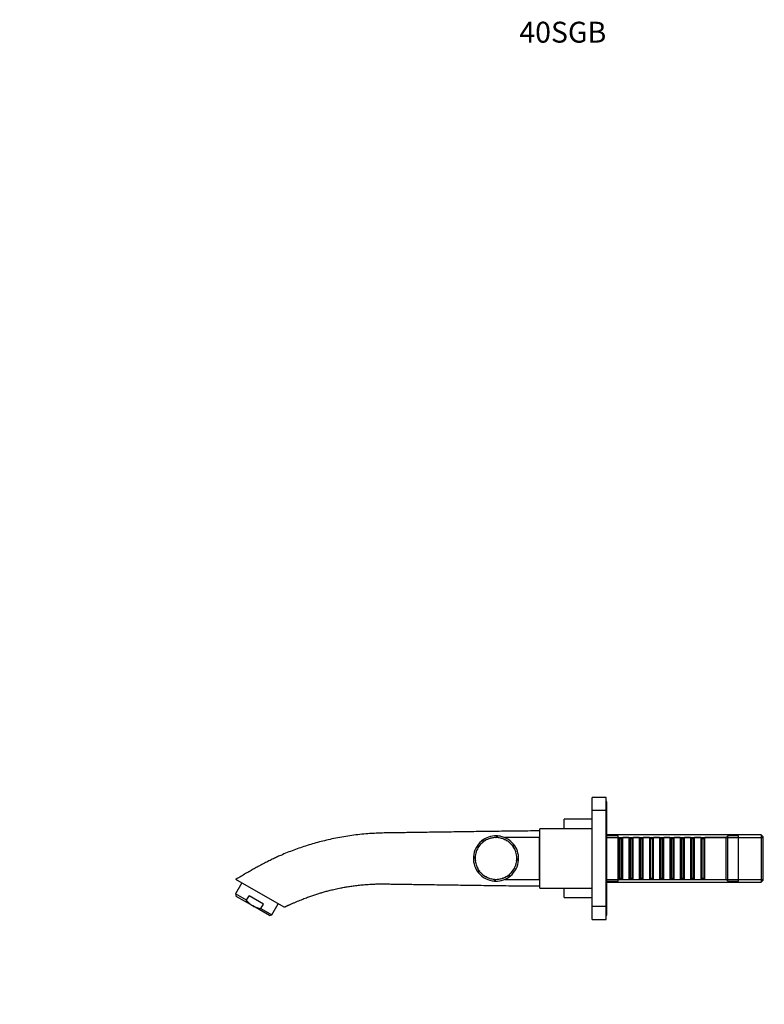
# Model space of a CAD drawing. Units: millimetres. Extents: x 0 to 1291, y 0 to 1131.
# Drawn here: x 0 to 428, y 566 to 1131 of the extents above; entities that cross this region are included whole.
import ezdxf
from ezdxf import colors
from ezdxf.entities.mleader import LeaderData, LeaderLine
from ezdxf.math import Vec2, Vec3

# ---------------------------------------------------------------- set-up
doc = ezdxf.new("R2010")
doc.units = ezdxf.units.MM
doc.layers.add('DV4_Défaut', color=7, linetype='Continuous')
doc.layers.add('Défaut', color=7, linetype='Continuous')

# ---------------------------------------------------------------- blocks, each defined once
blk = doc.blocks.new('_DOT')
at = {"color": 0}
blk.add_line((0, 0), (-1, 0), dxfattribs=at)
at = {"color": 0, "const_width": 0.333}
blk.add_lwpolyline([(-0.1665, 0, 1), (0.1665, 0, 1)], format="xyb", close=True, dxfattribs=at)
blk = doc.blocks.new('SE3')
at = {"layer": 'DV4_Défaut', "color": 7, "linetype": 'Continuous'}
for p, q in [((328.77, 677.03), (328.77, 684.53)), ((336.77, 684.53), (328.77, 684.53)), ((336.77, 677.03), (336.77, 684.53)), ((337.27, 682.03), (336.77, 682.03)), ((337.27, 674.53), (337.27, 682.03)), ((328.77, 622.03), (328.77, 677.03)), ((336.77, 677.03), (328.77, 677.03)), ((336.77, 622.03), (336.77, 677.03)), ((337.27, 674.53), (336.77, 674.53)), ((337.27, 624.53), (337.27, 674.53)), ((312.77, 666.53), (312.77, 672.03)), ((328.77, 672.03), (312.77, 672.03)), ((273.92, 662.53), (273.92, 661.53)), ((274.52, 662.5), (274.52, 661.5)), ((298.77, 632.53), (298.77, 666.53)), ((328.77, 666.53), (298.77, 666.53)), ((425.87, 663.13), (337.27, 663.13)), ((343.77, 662.53), (337.27, 662.53)), ((343.77, 636.53), (343.77, 662.53)), ((406.77, 662.53), (405.77, 661.53)), ((406.77, 636.53), (406.77, 662.53)), ((412.77, 662.53), (406.77, 662.53)), ((412.77, 636.53), (412.77, 662.53)), ((425.87, 663.13), (425.87, 635.93)), ((427.07, 661.93), (425.87, 663.13)), ((427.07, 637.13), (427.07, 661.93)), ((263.81, 656.31), (263.68, 656.13)), ((263.71, 656.38), (263.81, 656.31)), ((264.69, 657.44), (264.61, 657.52)), ((264.84, 657.6), (264.69, 657.44)), ((264.76, 657.68), (264.84, 657.6)), ((266.97, 659.56), (265.29, 659.56)), ((265.88, 658.59), (265.8, 658.69)), ((266.05, 658.74), (265.88, 658.59)), ((265.98, 658.83), (266.05, 658.74)), ((267.22, 659.58), (267.15, 659.68)), ((267.4, 659.69), (267.22, 659.58)), ((267.34, 659.79), (267.4, 659.69)), ((268.68, 660.36), (268.63, 660.47)), ((268.88, 660.45), (268.68, 660.36)), ((268.83, 660.56), (268.88, 660.45)), ((270.23, 660.94), (270.2, 661.05)), ((270.44, 661), (270.23, 660.94)), ((270.41, 661.11), (270.44, 661)), ((271.85, 661.29), (271.83, 661.41)), ((272.07, 661.32), (271.85, 661.29)), ((272.05, 661.44), (272.07, 661.32)), ((273.5, 661.41), (273.5, 661.53)), ((273.72, 661.41), (273.5, 661.41)), ((273.72, 661.53), (273.72, 661.41)), ((275.16, 661.31), (275.17, 661.43)), ((275.38, 661.28), (275.16, 661.31)), ((275.39, 661.39), (275.38, 661.28)), ((276.78, 660.97), (276.81, 661.09)), ((276.99, 660.91), (276.78, 660.97)), ((277.03, 661.02), (276.99, 660.91)), ((278.34, 660.41), (278.39, 660.52)), ((278.54, 660.32), (278.34, 660.41)), ((278.59, 660.43), (278.54, 660.32)), ((298.57, 661.53), (278.57, 661.53)), ((279.81, 659.64), (279.87, 659.74)), ((280, 659.53), (279.81, 659.64)), ((280.06, 659.63), (280, 659.53)), ((281.15, 658.68), (281.23, 658.77)), ((281.32, 658.53), (281.15, 658.68)), ((281.4, 658.62), (281.32, 658.53)), ((282.35, 657.53), (282.44, 657.61)), ((282.5, 657.37), (282.35, 657.53)), ((282.59, 657.45), (282.5, 657.37)), ((283.18, 658.29), (283.18, 658.29)), ((283.38, 656.23), (283.48, 656.3)), ((283.59, 656.11), (283.59, 657.81)), ((298.57, 637.53), (298.57, 661.53)), ((298.77, 658.53), (298.57, 658.53)), ((337.27, 661.59), (427.07, 661.59)), ((343.97, 661.53), (343.77, 661.53)), ((343.97, 661.53), (343.97, 637.53)), ((344.67, 660.83), (343.97, 661.53)), ((344.67, 660.83), (344.67, 638.23)), ((345.67, 660.83), (344.67, 660.83)), ((346.37, 661.53), (345.67, 660.83)), ((345.67, 660.83), (345.67, 638.23)), ((346.37, 637.53), (346.37, 661.53)), ((349.87, 661.53), (346.37, 661.53)), ((349.87, 661.53), (349.87, 637.53)), ((350.57, 660.83), (349.87, 661.53)), ((350.57, 660.83), (350.57, 638.23)), ((351.57, 660.83), (350.57, 660.83)), ((352.27, 661.53), (351.57, 660.83)), ((351.57, 660.83), (351.57, 638.23)), ((352.27, 637.53), (352.27, 661.53)), ((355.77, 661.53), (352.27, 661.53)), ((355.77, 661.53), (355.77, 637.53)), ((356.47, 660.83), (355.77, 661.53)), ((356.47, 660.83), (356.47, 638.23)), ((357.47, 660.83), (356.47, 660.83)), ((358.17, 661.53), (357.47, 660.83)), ((357.47, 660.83), (357.47, 638.23)), ((358.17, 637.53), (358.17, 661.53)), ((361.67, 661.53), (358.17, 661.53)), ((361.67, 661.53), (361.67, 637.53)), ((362.37, 660.83), (361.67, 661.53)), ((362.37, 660.83), (362.37, 638.23)), ((363.37, 660.83), (362.37, 660.83)), ((364.07, 661.53), (363.37, 660.83)), ((363.37, 660.83), (363.37, 638.23)), ((364.07, 637.53), (364.07, 661.53)), ((367.57, 661.53), (364.07, 661.53)), ((367.57, 661.53), (367.57, 637.53)), ((368.27, 660.83), (367.57, 661.53)), ((368.27, 660.83), (368.27, 638.23)), ((369.27, 660.83), (368.27, 660.83)), ((369.97, 661.53), (369.27, 660.83)), ((369.27, 660.83), (369.27, 638.23)), ((369.97, 637.53), (369.97, 661.53)), ((373.47, 661.53), (369.97, 661.53)), ((373.47, 661.53), (373.47, 637.53)), ((374.17, 660.83), (373.47, 661.53)), ((374.17, 660.83), (374.17, 638.23)), ((375.17, 660.83), (374.17, 660.83)), ((375.87, 661.53), (375.17, 660.83)), ((375.17, 660.83), (375.17, 638.23)), ((375.87, 637.53), (375.87, 661.53)), ((379.37, 661.53), (375.87, 661.53)), ((379.37, 661.53), (379.37, 637.53)), ((380.07, 660.83), (379.37, 661.53)), ((380.07, 660.83), (380.07, 638.23)), ((381.07, 660.83), (380.07, 660.83)), ((381.77, 661.53), (381.07, 660.83)), ((381.07, 660.83), (381.07, 638.23)), ((381.77, 637.53), (381.77, 661.53)), ((385.27, 661.53), (381.77, 661.53)), ((385.27, 661.53), (385.27, 637.53)), ((385.97, 660.83), (385.27, 661.53)), ((385.97, 660.83), (385.97, 638.23)), ((386.97, 660.83), (385.97, 660.83)), ((387.67, 661.53), (386.97, 660.83)), ((386.97, 660.83), (386.97, 638.23)), ((387.67, 637.53), (387.67, 661.53)), ((391.17, 661.53), (387.67, 661.53)), ((391.17, 661.53), (391.17, 637.53)), ((391.87, 660.83), (391.17, 661.53)), ((391.87, 660.83), (391.87, 638.23)), ((392.87, 660.83), (391.87, 660.83)), ((393.57, 661.53), (392.87, 660.83)), ((392.87, 660.83), (392.87, 638.23)), ((393.57, 637.53), (393.57, 661.53)), ((405.77, 661.53), (393.57, 661.53)), ((405.77, 637.53), (405.77, 661.53)), ((261.86, 651.53), (261.74, 651.56)), ((261.78, 651.77), (261.89, 651.75)), ((261.89, 651.75), (261.86, 651.53)), ((262.25, 653.15), (262.13, 653.18)), ((262.2, 653.39), (262.32, 653.36)), ((262.32, 653.36), (262.25, 653.15)), ((262.86, 654.69), (262.75, 654.74)), ((262.85, 654.94), (262.96, 654.88)), ((262.96, 654.88), (262.86, 654.69)), ((263.68, 656.13), (263.58, 656.19)), ((283.5, 656.05), (283.38, 656.23)), ((283.6, 656.11), (283.5, 656.05)), ((284.22, 654.8), (284.32, 654.85)), ((284.31, 654.6), (284.22, 654.8)), ((284.42, 654.65), (284.31, 654.6)), ((284.85, 653.27), (284.96, 653.3)), ((284.91, 653.05), (284.85, 653.27)), ((285.03, 653.09), (284.91, 653.05)), ((285.26, 651.66), (285.37, 651.68)), ((285.29, 651.44), (285.26, 651.66)), ((285.41, 651.46), (285.29, 651.44)), ((260.57, 649.89), (261.69, 649.89)), ((260.6, 650.49), (261.6, 650.49)), ((261.69, 649.89), (261.57, 649.89)), ((261.58, 650.11), (261.7, 650.11)), ((261.62, 648.44), (261.73, 648.45)), ((261.76, 648.23), (261.64, 648.22)), ((261.7, 650.11), (261.69, 649.89)), ((261.73, 648.45), (261.76, 648.23)), ((261.89, 646.78), (262, 646.81)), ((262.05, 646.6), (261.94, 646.57)), ((262, 646.81), (262.05, 646.6)), ((262.38, 645.19), (262.49, 645.23)), ((262.57, 645.02), (262.46, 644.98)), ((262.49, 645.23), (262.57, 645.02)), ((284.52, 644.94), (284.61, 645.14)), ((284.63, 644.89), (284.52, 644.94)), ((284.61, 645.14), (284.72, 645.1)), ((285.06, 646.51), (285.11, 646.72)), ((285.17, 646.48), (285.06, 646.51)), ((285.11, 646.72), (285.23, 646.69)), ((285.37, 648.13), (285.39, 648.36)), ((285.48, 648.12), (285.37, 648.13)), ((285.39, 648.36), (285.51, 648.34)), ((285.44, 650.01), (285.56, 650.02)), ((285.45, 649.79), (285.44, 650.01)), ((285.56, 649.79), (285.45, 649.79)), ((286.53, 648.58), (285.53, 648.58)), ((286.56, 649.18), (285.56, 649.18)), ((263.1, 643.67), (263.2, 643.73)), ((263.2, 643.73), (263.31, 643.54)), ((263.31, 643.54), (263.21, 643.48)), ((263.54, 642.94), (263.54, 641.26)), ((264.01, 642.27), (264.11, 642.34)), ((264.11, 642.34), (264.24, 642.17)), ((264.24, 642.17), (264.15, 642.1)), ((265.12, 641.01), (265.2, 641.1)), ((265.2, 641.1), (265.36, 640.94)), ((265.36, 640.94), (265.28, 640.86)), ((266.39, 639.92), (266.45, 640.02)), ((266.45, 640.02), (266.63, 639.88)), ((266.63, 639.88), (266.56, 639.79)), ((280.16, 639.51), (281.84, 639.51)), ((280.42, 639.83), (280.6, 639.96)), ((280.49, 639.73), (280.42, 639.83)), ((280.6, 639.96), (280.67, 639.86)), ((281.71, 640.88), (281.87, 641.03)), ((281.79, 640.79), (281.71, 640.88)), ((281.87, 641.03), (281.95, 640.95)), ((282.83, 642.09), (282.97, 642.27)), ((282.92, 642.02), (282.83, 642.09)), ((282.97, 642.27), (283.06, 642.2)), ((283.78, 643.46), (283.89, 643.65)), ((283.88, 643.4), (283.78, 643.46)), ((283.89, 643.65), (283.99, 643.59)), ((298.57, 640.53), (298.77, 640.53)), ((127.67, 635.53), (123.97, 629.13)), ((151.92, 621.53), (124.21, 637.53)), ((267.79, 639.01), (267.85, 639.12)), ((267.85, 639.12), (268.04, 639.01)), ((268.04, 639.01), (267.99, 638.91)), ((269.31, 638.31), (269.35, 638.42)), ((269.35, 638.42), (269.56, 638.35)), ((269.56, 638.35), (269.52, 638.24)), ((270.92, 637.83), (270.94, 637.95)), ((270.94, 637.95), (271.16, 637.9)), ((271.16, 637.9), (271.13, 637.78)), ((272.57, 637.58), (272.58, 637.69)), ((272.58, 637.69), (272.8, 637.68)), ((272.61, 636.57), (272.61, 637.69)), ((272.8, 637.68), (272.79, 637.56)), ((273.21, 636.54), (273.21, 637.54)), ((274.24, 637.67), (274.46, 637.69)), ((274.25, 637.55), (274.24, 637.67)), ((274.46, 637.69), (274.47, 637.57)), ((275.88, 637.88), (276.1, 637.93)), ((275.91, 637.76), (275.88, 637.88)), ((276.1, 637.93), (276.12, 637.81)), ((276.34, 636.83), (276.34, 636.83)), ((277.48, 638.32), (277.69, 638.39)), ((277.52, 638.2), (277.48, 638.32)), ((277.69, 638.39), (277.73, 638.28)), ((278.56, 637.53), (298.57, 637.53)), ((279, 638.97), (279.2, 639.07)), ((279.06, 638.87), (279, 638.97)), ((279.2, 639.07), (279.26, 638.97)), ((337.27, 637.48), (427.07, 637.48)), ((337.27, 636.53), (343.77, 636.53)), ((337.27, 635.93), (425.87, 635.93)), ((343.77, 637.53), (343.97, 637.53)), ((343.97, 637.53), (344.67, 638.23)), ((344.67, 638.23), (345.67, 638.23)), ((345.67, 638.23), (346.37, 637.53)), ((346.37, 637.53), (349.87, 637.53)), ((349.87, 637.53), (350.57, 638.23)), ((350.57, 638.23), (351.57, 638.23)), ((351.57, 638.23), (352.27, 637.53)), ((352.27, 637.53), (355.77, 637.53)), ((355.77, 637.53), (356.47, 638.23)), ((356.47, 638.23), (357.47, 638.23)), ((357.47, 638.23), (358.17, 637.53)), ((358.17, 637.53), (361.67, 637.53)), ((361.67, 637.53), (362.37, 638.23)), ((362.37, 638.23), (363.37, 638.23)), ((363.37, 638.23), (364.07, 637.53)), ((364.07, 637.53), (367.57, 637.53)), ((367.57, 637.53), (368.27, 638.23)), ((368.27, 638.23), (369.27, 638.23)), ((369.27, 638.23), (369.97, 637.53)), ((369.97, 637.53), (373.47, 637.53)), ((373.47, 637.53), (374.17, 638.23)), ((374.17, 638.23), (375.17, 638.23)), ((375.17, 638.23), (375.87, 637.53)), ((375.87, 637.53), (379.37, 637.53)), ((379.37, 637.53), (380.07, 638.23)), ((380.07, 638.23), (381.07, 638.23)), ((381.07, 638.23), (381.77, 637.53)), ((381.77, 637.53), (385.27, 637.53)), ((385.27, 637.53), (385.97, 638.23)), ((385.97, 638.23), (386.97, 638.23)), ((386.97, 638.23), (387.67, 637.53)), ((387.67, 637.53), (391.17, 637.53)), ((391.17, 637.53), (391.87, 638.23)), ((391.87, 638.23), (392.87, 638.23)), ((392.87, 638.23), (393.57, 637.53)), ((393.57, 637.53), (405.77, 637.53)), ((405.77, 637.53), (406.77, 636.53)), ((406.77, 636.53), (412.77, 636.53)), ((425.87, 635.93), (427.07, 637.13)), ((130.21, 625.52), (123.97, 629.13)), ((123.97, 629.13), (124.34, 627.76)), ((130.21, 625.52), (131.71, 628.12)), ((140.02, 623.33), (131.71, 628.12)), ((298.77, 632.53), (328.77, 632.53)), ((312.77, 627.03), (312.77, 632.53)), ((133.87, 622.26), (124.34, 627.76)), ((138.52, 620.73), (140.02, 623.33)), ((144.76, 617.13), (148.46, 623.53)), ((312.77, 627.03), (328.77, 627.03)), ((336.77, 624.53), (337.27, 624.53)), ((337.27, 617.03), (337.27, 624.53)), ((143.39, 616.76), (133.87, 622.26)), ((138.52, 620.73), (144.76, 617.13)), ((143.39, 616.76), (144.76, 617.13)), ((151.9, 621.55), (151.9, 621.55)), ((152, 621.57), (151.92, 621.53)), ((328.77, 622.03), (336.77, 622.03)), ((328.77, 614.53), (328.77, 622.03)), ((336.77, 614.53), (336.77, 622.03)), ((336.77, 617.03), (337.27, 617.03)), ((328.77, 614.53), (336.77, 614.53))]:
    blk.add_line(p, q, dxfattribs=at)
for radius, start, end in [(13, 88.4272, 129.4773), (13, 85.7987, 88.4272), (13, 39.5285, 85.7987), (13, 77.9824, 78.1662), (13, 129.5285, 175.7987), (12, 138.3023, 145.2438), (13, 137.7116, 138.6925), (12, 130.3023, 137.2438), (12, 122.3023, 129.2438), (12, 114.3023, 121.2438), (12, 106.3023, 113.2438), (12, 98.3023, 105.2438), (12, 90.3023, 97.2438), (12, 82.3023, 89.2438), (12, 74.3023, 81.2438), (12, 66.3023, 73.2438), (12, 58.3023, 65.2438), (12, 50.3023, 57.2438), (12, 42.3023, 49.2438), (13, 47.6973, 48.6779), (12, 34.3023, 41.2438), (13, 42.3417, 42.3449), (13, 358.4272, 39.4582), (13, 162.2975, 163.3032), (12, 170.3023, 177.2438), (12, 162.3023, 169.2438), (12, 154.3023, 161.2438), (12, 146.3023, 153.2438), (12, 26.3023, 33.2438), (12, 18.3023, 25.2438), (12, 10.3023, 17.2438), (12, 2.3023, 9.2438), (13, 175.7987, 178.4272), (13, 178.4272, 219.5256), (13, 197.9824, 198.0814), (12, 178.3023, 185.2438), (12, 186.3023, 193.2438), (12, 194.3023, 201.2438), (12, 202.3023, 209.2438), (13, 309.528, 355.7987), (12, 338.3023, 345.2438), (12, 346.3023, 353.2438), (12, 354.3023, 1.2438), (13, 355.7987, 358.4272), (12, 210.3023, 217.2438), (13, 219.5291, 265.7987), (12, 218.3023, 225.2438), (13, 227.6915, 228.674), (12, 226.3023, 233.2438), (13, 230.9295, 231.694), (12, 234.3023, 241.2438), (13, 268.4272, 309.4871), (12, 298.3023, 305.2438), (12, 306.3023, 313.2438), (12, 314.3023, 321.2438), (12, 322.3023, 329.2438), (12, 330.3023, 337.2438), (12, 242.3023, 249.2438), (12, 250.3023, 257.2438), (12, 258.3023, 265.2438), (13, 265.7987, 268.4272), (12, 266.3023, 273.2438), (12, 274.3023, 281.2438), (12, 282.3023, 289.2438), (13, 282.2975, 283.3032), (12, 290.3023, 297.2438)]:
    blk.add_arc((273.57, 649.53), radius, start, end, dxfattribs=at)
for points, knots in [([(298.77, 665.36), (298.46, 665.36), (294.13, 665.32), (285.81, 665.23), (273.95, 665.09), (262.31, 664.93), (250.9, 664.77), (239.63, 664.6), (231.01, 664.48), (224.97, 664.39), (221.49, 664.34), (218.02, 664.29), (214.55, 664.24), (211.02, 664.19), (207.4, 664.13), (203.71, 663.98), (199.66, 663.71), (195.31, 663.31), (190.69, 662.74), (186.12, 662.04), (181.6, 661.21), (177.27, 660.28), (173.11, 659.27), (169.13, 658.19), (165.2, 657.01), (161.31, 655.73), (157.47, 654.36), (153.67, 652.89), (150.36, 651.51), (147.49, 650.22), (145.03, 649.06), (142.47, 647.8), (139.8, 646.42), (137.21, 645.03), (134.69, 643.64), (132.25, 642.26), (129.7, 640.79), (126.95, 639.18), (125.25, 638.16), (124.21, 637.53)], [0, 0, 0, 0, 0.0051, 0.072345, 0.138717, 0.203054, 0.266548, 0.329199, 0.391005, 0.410488, 0.429878, 0.449174, 0.468384, 0.487794, 0.508028, 0.528721, 0.549539, 0.575664, 0.601557, 0.627239, 0.652771, 0.678197, 0.701221, 0.724155, 0.746995, 0.769739, 0.792382, 0.814939, 0.837782, 0.852308, 0.867383, 0.883173, 0.899841, 0.917543, 0.932278, 0.94782, 0.964241, 0.981612, 1, 1, 1, 1]), ([(152, 621.57), (152.08, 621.61), (152.26, 621.7), (152.6, 621.85), (152.99, 622.04), (153.42, 622.23), (153.84, 622.42), (154.29, 622.63), (154.76, 622.84), (155.28, 623.07), (156.11, 623.44), (157.3, 623.97), (159.3, 624.82), (161.79, 625.85), (164.59, 626.95), (167.18, 627.9), (169.52, 628.7), (171.7, 629.4), (173.49, 629.94), (174.92, 630.35), (176.06, 630.66), (177.21, 630.96), (178.43, 631.27), (179.77, 631.6), (181.24, 631.94), (182.84, 632.29), (184.72, 632.67), (186.92, 633.08), (189.47, 633.5), (192.22, 633.89), (195.17, 634.24), (197.82, 634.49), (200.14, 634.66), (202.08, 634.77), (204.09, 634.85), (206.19, 634.9), (208.37, 634.91), (210.69, 634.89), (213.47, 634.85), (216.72, 634.8), (220.44, 634.74), (224.29, 634.69), (228.54, 634.63), (233.21, 634.56), (238.31, 634.48), (243.6, 634.4), (249.07, 634.32), (254.74, 634.24), (260.59, 634.16), (266.64, 634.08), (272.87, 633.99), (279.29, 633.91), (285.89, 633.84), (292.41, 633.77), (296.72, 633.73), (298.77, 633.71)], [0, 0, 0, 0, 0.0017564, 0.0043137, 0.0073321, 0.0105347, 0.0136986, 0.0166468, 0.0205412, 0.0241719, 0.027976, 0.0388546, 0.0504427, 0.0719056, 0.0931161, 0.1109854, 0.1275924, 0.1429317, 0.1570006, 0.165291, 0.173065, 0.1807362, 0.189203, 0.198498, 0.2086232, 0.2195811, 0.2313742, 0.2473895, 0.2647343, 0.2833952, 0.3033426, 0.3245338, 0.3371581, 0.3502031, 0.3637159, 0.3777531, 0.3923811, 0.4078162, 0.4243639, 0.4484059, 0.4734068, 0.4992894, 0.526053, 0.5590683, 0.593345, 0.6288864, 0.6656925, 0.7037632, 0.7430985, 0.7836983, 0.8255625, 0.8686909, 0.9130836, 0.9587403, 1, 1, 1, 1]), ([(133.87, 622.26), (133.15, 622.67), (132.49, 623.16), (131.58, 623.99), (131.29, 624.28), (130.74, 624.88), (130.47, 625.2), (130.21, 625.52)], [0, 0, 0, 0, 0.5, 0.5, 0.75, 0.75, 1, 1, 1, 1]), ([(133.87, 622.26), (134.22, 622.05), (134.59, 621.87), (135.35, 621.54), (135.74, 621.39), (136.91, 621.02), (137.71, 620.84), (138.52, 620.73)], [0, 0, 0, 0, 0.25, 0.25, 0.5, 0.5, 1, 1, 1, 1])]:
    blk.add_open_spline(points, degree=3, knots=knots, dxfattribs=at)

msp = doc.modelspace()

# ---------------------------------------------------------------- block references
at = {"layer": 'Défaut'}
msp.add_blockref('SE3', (0, 0), dxfattribs=at)

# ---------------------------------------------------------------- leaders
at = {"layer": 'Défaut', "color": 7, "linetype": 'Continuous'}
ml = msp.add_multileader_mtext('Standard', dxfattribs=at)
ml.set_content('{\\pxsm0.9;\\fSolid Edge ISO|b1||i0||c0|p34;\\W1.;17/12/2013\\P}', color=256)
ml.set_leader_properties()
ml.set_arrow_properties(name='DOT')
ml.build(insert=Vec2(0, 0))
ml.multileader.update_dxf_attribs({"leader_type": 0, "dogleg_length": 0, "arrow_head_size": 12})
ctx = ml.context
ctx.base_point, ctx.char_height, ctx.arrow_head_size, ctx.landing_gap_size = Vec3(1004.08, 1124.34), 12, 12, 4.2
notes = []
notes.append((ctx, [(0, (0, 0, 0), (0, 0), (1, 0), 1, [])]))
ctx.mtext.insert = Vec3(1006.08, 1130.46)
ml = msp.add_multileader_mtext('Standard', dxfattribs=at)
ml.set_content('{\\pxsm0.9;\\fArial|b1||i0||c0|p34;\\W1.;40SGB\\P}', color=256)
ml.set_leader_properties()
ml.set_arrow_properties(name='DOT')
ml.build(insert=Vec2(0, 0))
ml.multileader.update_dxf_attribs({"leader_type": 0, "dogleg_length": 0, "arrow_head_size": 12})
ctx = ml.context
ctx.base_point, ctx.char_height, ctx.arrow_head_size, ctx.landing_gap_size = Vec3(284.96, 1124.16), 12, 12, 4.2
notes.append((ctx, [(0, (0, 0, 0), (0, 0), (1, 0), 1, [])]))
ctx.mtext.insert = Vec3(286.96, 1130.28)
for ctx, leaders in notes:
    for number, flags, end, landing, length, lines in leaders:
        leader = LeaderData()
        leader.index, (leader.has_last_leader_line, leader.has_dogleg_vector, leader.attachment_direction) = number, flags
        leader.last_leader_point, leader.dogleg_vector, leader.dogleg_length = Vec3(end), Vec3(landing), length
        for number, points, colour, breaks in lines:
            line = LeaderLine()
            line.index, line.vertices, line.color, line.breaks = number, Vec3.list(points), colors.encode_raw_color(colour), breaks
            leader.lines.append(line)
        ctx.leaders.append(leader)

doc.saveas('drawing.dxf')
